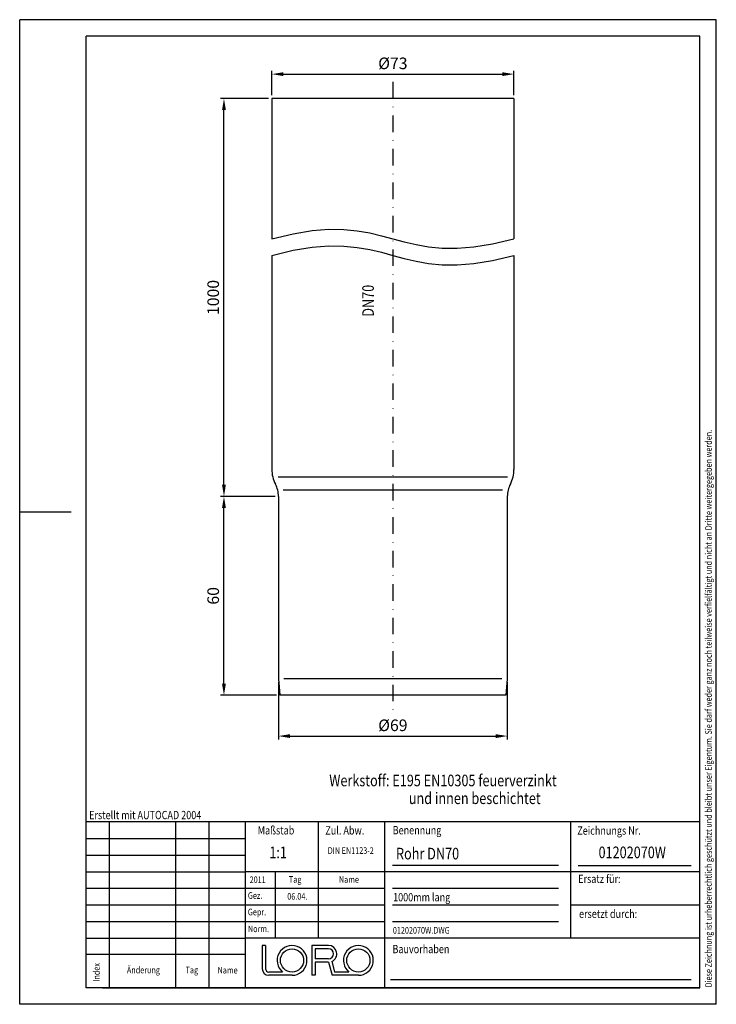
# Model space of a CAD drawing. Extents: x 0 to 210, y 0 to 297.
import ezdxf
from ezdxf.enums import TextEntityAlignment as Align

# ---------------------------------------------------------------- set-up
doc = ezdxf.new("R2010")
doc.units = 0
doc.header["$LTSCALE"] = 10
doc.header["$MEASUREMENT"] = 0
doc.linetypes.add('STRICHPUNKT', pattern=[1, 0.5, -0.25, 0, -0.25])
for name, color, linetype in [('BEM', 7, 'Continuous'), ('HILF', 2, 'Continuous'), ('MITTEL', 2, 'STRICHPUNKT'), ('STEMPEL', 3, 'Continuous'), ('TEXT', 7, 'Continuous'), ('VOLL', 1, 'Continuous')]:
    doc.layers.add(name, color=color, linetype=linetype)
doc.styles.add('GREEKS', font='SIMPLEX.shx', dxfattribs={"width": 0.8})
doc.styles.get("Standard").update_dxf_attribs({"font": 'simplex.shx', "width": 0.8})
doc.dimstyles.get("Standard").update_dxf_attribs({"dimtxt": 0.18, "dimasz": 0.18, "dimexe": 0.18, "dimexo": 0.0625, "dimgap": 0.09, "dimtad": 0, "dimtih": 1, "dimtoh": 1, "dimdec": 4, "dimzin": 0, "dimdsep": 46, "dimtxsty": 'STANDARD', "dimcen": 0.09, "dimadec": 0, "dimazin": 0, "dimtfac": 1, "dimtdec": 4, "dimtofl": 0, "dimtmove": 0, "dimatfit": 3, "dimfxl": 1, "dimtolj": 1, "dimtzin": 0, "dimarcsym": 0})

# ---------------------------------------------------------------- blocks, each defined once
blk = doc.blocks.new('LOGO')
for p, q in [((2.6, -4.77), (2.6, -11.77)), ((3.6, -4.77), (2.6, -4.77)), ((3.6, -4.77), (3.6, -11.77)), ((17.6, -4.77), (17.6, -13.77)), ((22.6, -4.77), (17.6, -4.77)), ((22.6, -5.77), (18.6, -5.77)), ((18.6, -5.77), (18.6, -8.77)), ((22.6, -8.77), (18.6, -8.77)), ((22.6, -9.77), (18.6, -9.77)), ((18.6, -9.77), (18.6, -13.77)), ((22.6, -9.77), (23.67, -13.77)), ((23.57, -9.51), (24.44, -12.77)), ((8.77, -12.77), (4.6, -12.77)), ((11.6, -13.77), (4.6, -13.77)), ((18.6, -13.77), (17.6, -13.77)), ((31.6, -13.77), (23.67, -13.77)), ((28.77, -12.77), (24.44, -12.77))]:
    blk.add_line(p, q)
for centre in [(11.6, -9.27), (31.6, -9.27)]:
    blk.add_circle(centre, 3.5)
for centre, radius, start, end in [((11.6, -9.27), 4.5, 270, 231.0576), ((22.6, -7.27), 2.5, 270, 270), ((22.6, -7.27), 2.5, 293.1162, 90), ((22.6, -7.27), 1.5, 270, 90), ((31.6, -9.27), 4.5, 270, 231.0576), ((4.6, -11.77), 2, 180, 270), ((4.6, -11.77), 1, 180, 270)]:
    blk.add_arc(centre, radius, start, end)
blk = doc.blocks.new('*D1')
at = {"layer": 'BEM', "color": 0, "lineweight": -2}
for p, q in [((77, 153.21), (60.58, 153.21)), ((61.58, 96.71), (61.58, 149.71)), ((77.44, 93.21), (60.58, 93.21))]:
    blk.add_line(p, q, dxfattribs=at)
at = {"layer": 'BEM', "color": 0}
for points in [[(60.99, 149.71), (62.16, 149.71), (61.58, 153.21)], [(60.99, 96.71), (62.16, 96.71), (61.58, 93.21)]]:
    blk.add_solid(points, dxfattribs=at)
at = {"layer": 'Defpoints', "color": 0}
for p in [(61.58, 153.21), (78, 153.21), (78.44, 93.21)]:
    blk.add_point(p, dxfattribs=at)
at = {"layer": 'BEM', "color": 1, "insert": (58.33, 123.21), "char_height": 3.5, "attachment_point": 5, "rotation": 90}
blk.add_mtext('\\A1;60', dxfattribs=at)
blk = doc.blocks.new('*D2')
at = {"layer": 'BEM', "color": 0, "lineweight": -2}
for p, q in [((75, 273.21), (60.58, 273.21)), ((61.58, 156.71), (61.58, 269.71)), ((77, 153.21), (60.58, 153.21))]:
    blk.add_line(p, q, dxfattribs=at)
at = {"layer": 'BEM', "color": 0}
for points in [[(60.99, 269.71), (62.16, 269.71), (61.58, 273.21)], [(60.99, 156.71), (62.16, 156.71), (61.58, 153.21)]]:
    blk.add_solid(points, dxfattribs=at)
at = {"layer": 'Defpoints', "color": 0}
for p in [(61.58, 273.21), (76, 273.21), (78, 153.21)]:
    blk.add_point(p, dxfattribs=at)
at = {"layer": 'BEM', "color": 1, "insert": (58.33, 213.21), "char_height": 3.5, "attachment_point": 5, "rotation": 90}
blk.add_mtext('\\A1;1000', dxfattribs=at)
blk = doc.blocks.new('*D4')
at = {"layer": 'BEM', "color": 0, "lineweight": -2}
for p, q in [((76, 274.21), (76, 281.58)), ((79.5, 280.58), (145.5, 280.58)), ((149, 274.21), (149, 281.58))]:
    blk.add_line(p, q, dxfattribs=at)
at = {"layer": 'BEM', "color": 0}
for points in [[(79.5, 281.16), (79.5, 280), (76, 280.58)], [(145.5, 281.16), (145.5, 280), (149, 280.58)]]:
    blk.add_solid(points, dxfattribs=at)
at = {"layer": 'Defpoints', "color": 0}
for p in [(149, 280.58), (76, 273.21), (149, 273.21)]:
    blk.add_point(p, dxfattribs=at)
at = {"layer": 'BEM', "color": 1, "insert": (112.5, 283.83), "char_height": 3.5, "attachment_point": 5}
blk.add_mtext('\\A1;%%c73', dxfattribs=at)
blk = doc.blocks.new('*D5')
at = {"layer": 'BEM', "color": 0, "lineweight": -2}
for p, q in [((78, 97.21), (78, 79.91)), ((147, 97.21), (147, 79.91)), ((81.5, 80.91), (143.5, 80.91))]:
    blk.add_line(p, q, dxfattribs=at)
at = {"layer": 'BEM', "color": 0}
for points in [[(81.5, 81.49), (81.5, 80.32), (78, 80.91)], [(143.5, 81.49), (143.5, 80.32), (147, 80.91)]]:
    blk.add_solid(points, dxfattribs=at)
at = {"layer": 'Defpoints', "color": 0}
for p in [(78, 98.21), (147, 98.21), (147, 80.91)]:
    blk.add_point(p, dxfattribs=at)
at = {"layer": 'BEM', "color": 1, "insert": (112.5, 84.16), "char_height": 3.5, "attachment_point": 5}
blk.add_mtext('\\A1;%%c69', dxfattribs=at)

msp = doc.modelspace()

# ---------------------------------------------------------------- linework, layer by layer
at = {"layer": 'HILF'}
for p, q in [((0, 0), (0, 297)), ((210, 297), (0, 297)), ((210, 0), (210, 297)), ((77.934, 159.07), (147.066, 159.07)), ((145.591, 155.116), (79.409, 155.116)), ((15.544, 148.5), (0, 148.5)), ((145.394, 98.209), (79.606, 98.209)), ((20, 50), (68, 50)), ((20, 45), (68, 45)), ((112.387, 42.019), (162.418, 42.019)), ((168.362, 41.89), (202.429, 41.89)), ((20, 40), (68, 40)), ((20, 35), (68, 35)), ((68, 35), (110, 35)), ((112.387, 35), (162.418, 35)), ((20, 30), (68, 30)), ((68, 30), (110, 30)), ((112.387, 30), (162.418, 30)), ((20, 25), (68, 25)), ((68, 25), (110, 25)), ((112.387, 25), (162.418, 25)), ((20, 20), (68, 20)), ((111.745, 7.447), (202.429, 7.447)), ((210, 0), (0, 0))]:
    msp.add_line(p, q, dxfattribs=at)
for points in [[(76, 230.915), (82.434, 232.453), (88.119, 233.376), (93.163, 233.771), (97.672, 233.727), (101.753, 233.332), (105.514, 232.673), (109.06, 231.838), (112.5, 230.915), (115.94, 229.992), (119.486, 229.157), (123.247, 228.498), (127.328, 228.102), (131.837, 228.058), (136.881, 228.454), (142.566, 229.377), (149, 230.915)], [(76, 225.915), (82.434, 227.453), (88.119, 228.376), (93.163, 228.771), (97.672, 228.727), (101.753, 228.332), (105.514, 227.673), (109.06, 226.838), (112.5, 225.915), (115.94, 224.992), (119.486, 224.157), (123.247, 223.498), (127.328, 223.102), (131.837, 223.058), (136.881, 223.454), (142.566, 224.377), (149, 225.915)]]:
    msp.add_lwpolyline(points, dxfattribs=at)
at = {"layer": 'MITTEL'}
msp.add_line((112.5, 278.209), (112.5, 88.209), dxfattribs=at)
at = {"layer": 'STEMPEL'}
for p, q in [((20, 5), (20, 292)), ((205, 292), (20, 292)), ((205, 5), (205, 292)), ((149, 273.209), (76, 273.209)), ((76, 273.209), (76, 230.915)), ((149, 273.209), (149, 230.915)), ((76, 225.915), (76, 161.358)), ((149, 225.915), (149, 161.358)), ((78, 153.209), (78, 98.209)), ((147, 153.209), (147, 98.209)), ((78, 98.209), (78.437, 93.209)), ((147, 98.209), (146.563, 93.209)), ((146.563, 93.209), (78.437, 93.209)), ((205, 55), (20, 55)), ((68, 55), (68, 5)), ((110, 55), (110, 5)), ((166, 55), (166, 20)), ((205, 40), (68, 40)), ((205, 20), (68, 20)), ((68, 15), (20, 15)), ((205, 5), (20, 5)), ((25, 5), (205, 5))]:
    msp.add_line(p, q, dxfattribs=at)
for centre, radius, start, end in [((85.6, 161.358), 9.6, 180, 207.5802), ((139.4, 161.358), 9.6, 332.4198, 0), ((70, 153.209), 8, 0, 27.5802), ((155, 153.209), 8, 152.4198, 180)]:
    msp.add_arc(centre, radius, start, end, dxfattribs=at)
at = {"layer": 'VOLL'}
for p, q in [((27, 55), (27, 5)), ((47, 55), (47, 5)), ((57, 55), (57, 5)), ((90, 55), (90, 20)), ((77, 40), (77, 20)), ((166, 30), (205, 30))]:
    msp.add_line(p, q, dxfattribs=at)

# ---------------------------------------------------------------- block references
at = {"layer": 'STEMPEL'}
msp.add_blockref('LOGO', (70.498, 22.511), dxfattribs=at)

# ---------------------------------------------------------------- texts
at = {"layer": 'BEM', "style": 'GREEKS', "width": 0.8}
msp.add_text('Diese Zeichnung ist urheberrechtlich geschützt und bleibt unser Eigentum. Sie darf weder ganz noch teilweise verfielfältigt und nicht an Dritte weitergegeben werden.', height=2, rotation=90, dxfattribs=at).set_placement((208.651, 5.084))
at = {"layer": 'TEXT', "color": 1, "style": 'GREEKS', "width": 0.8}
msp.add_text('DN70', height=3.5, rotation=90, dxfattribs=at).set_placement((106.768, 207.409))
for s, p in [('Werkstoff: E195 EN10305 feuerverzinkt', (93.328, 65.767)), ('und innen beschichtet', (117.303, 60.406)), ('1:1', (75.25, 44.075)), ('Rohr DN70', (113.447, 43.709))]:
    msp.add_text(s, height=3.5, dxfattribs=at).set_placement(p)
at = {"layer": 'TEXT', "style": 'GREEKS', "width": 0.8}
for s, height, p in [('Erstellt mit AUTOCAD 2004', 2.5, (20.928, 55.836)), ('Maßstab', 2.5, (71.758, 51.231)), ('Zul. Abw.', 2.5, (92.143, 51.209)), ('Benennung', 2.5, (112.439, 51.274)), ('Zeichnungs Nr.', 2.5, (168.089, 51.157)), ('Tag', 2, (81.166, 36.659)), ('Name', 2, (96.231, 36.655)), ('Ersatz für:', 2.5, (168.362, 36.591)), ('2011', 2, (69.311, 36.57)), ('Gez.', 2, (68.792, 31.815)), ('1000mm lang', 2.5, (112.565, 31.058)), ('Gepr.', 2, (68.776, 26.845)), ('ersetzt durch:', 2.5, (168.62, 26.037)), ('Norm.', 2, (68.8, 21.765)), ('01202070W.DWG', 2, (112.492, 21.315)), ('Bauvorhaben', 2.5, (112.371, 15.423))]:
    msp.add_text(s, height=height, dxfattribs=at).set_placement(p)
at = {"layer": 'TEXT', "color": 1, "style": 'GREEKS', "width": 0.8}
msp.add_text('01202070W', height=3.5, dxfattribs=at).set_placement((184.659, 44.075), align=Align.CENTER)
at = {"layer": 'TEXT', "style": 'GREEKS', "width": 0.8}
for s, p in [('DIN EN1123-2', (99.808, 45.382)), ('06.04.', (83.704, 31.554)), ('Änderung', (37.302, 9.337)), ('Tag', (51.913, 9.336)), ('Name', (62.668, 9.297))]:
    msp.add_text(s, height=2, dxfattribs=at).set_placement(p, align=Align.CENTER)
msp.add_text('Index', height=2, rotation=90, dxfattribs=at).set_placement((24.133, 6.827))

# ---------------------------------------------------------------- dimensions: what is measured, and where the dimension line sits
at = {"layer": 'BEM'}
for base, p1, p2, picture, middle in [((149, 280.58), (76, 273.209), (149, 273.209), '*D4', (112.5, 283.83)), ((147, 80.908), (78, 98.209), (147, 98.209), '*D5', (112.5, 84.158))]:
    dim = msp.add_linear_dim(base=base, p1=p1, p2=p2, text='%%c<>', dimstyle='Standard', override={"dimtxt": 3.5, "dimasz": 3.5, "dimexe": 1, "dimexo": 1, "dimgap": 1.5, "dimtad": 1, "dimtih": 0, "dimtoh": 0, "dimdec": 2, "dimzin": 8, "dimcen": 1.5, "dimclrt": 1, "dimadec": 2, "dimazin": 2, "dimtfac": 0.514286, "dimtdec": 2, "dimtofl": 1, "dimtzin": 8}, dxfattribs=at)
    dim.commit()
    dim.dimension.update_dxf_attribs({"geometry": picture, "text_midpoint": middle})
dim = msp.add_linear_dim(base=(61.576, 273.209), p1=(78, 153.209), p2=(76, 273.209), angle=90, text='1000', dimstyle='Standard', override={"dimtxt": 3.5, "dimasz": 3.5, "dimexe": 1, "dimexo": 1, "dimgap": 1.5, "dimtad": 1, "dimtih": 0, "dimtoh": 0, "dimdec": 2, "dimzin": 8, "dimcen": 1.5, "dimclrt": 1, "dimadec": 2, "dimazin": 2, "dimtfac": 0.514286, "dimtdec": 2, "dimtofl": 1, "dimtmove": 1, "dimtzin": 8}, dxfattribs=at)
dim.commit()
dim.dimension.update_dxf_attribs({"geometry": '*D2', "text_midpoint": (58.326, 213.209)})
dim = msp.add_linear_dim(base=(61.576, 153.209), p1=(78.437, 93.209), p2=(78, 153.209), angle=90, dimstyle='Standard', override={"dimtxt": 3.5, "dimasz": 3.5, "dimexe": 1, "dimexo": 1, "dimgap": 1.5, "dimtad": 1, "dimtih": 0, "dimtoh": 0, "dimdec": 2, "dimzin": 8, "dimcen": 1.5, "dimclrt": 1, "dimadec": 2, "dimazin": 2, "dimtfac": 0.514286, "dimtdec": 2, "dimtofl": 1, "dimtzin": 8}, dxfattribs=at)
dim.commit()
dim.dimension.update_dxf_attribs({"geometry": '*D1', "text_midpoint": (58.326, 123.209)})

doc.saveas('drawing.dxf')
